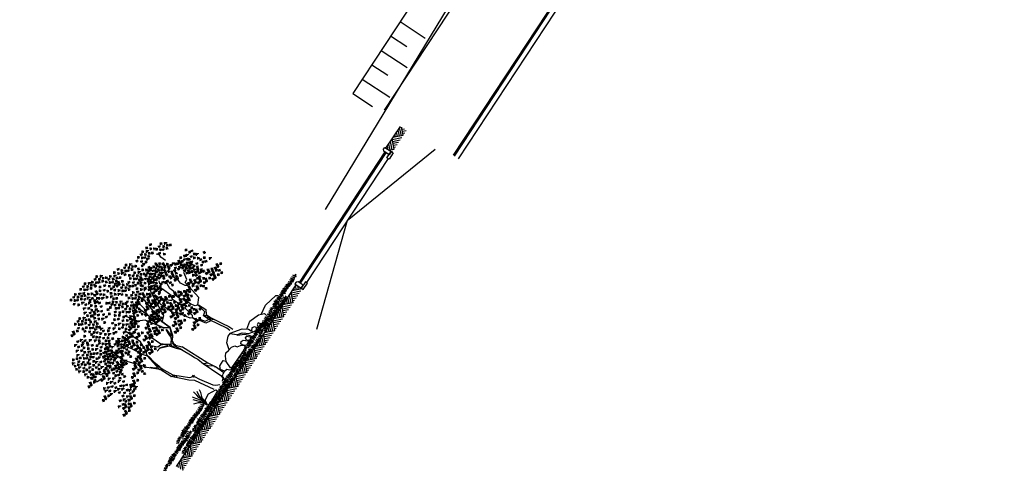
# Model space of a CAD drawing. Units: millimetres. Extents: x -479183 to -162279, y -131527 to -30428.
# Drawn here: x -258032 to -256432, y -60690 to -59949 of the extents above; entities that cross this region are included whole.
import ezdxf

# ---------------------------------------------------------------- set-up
doc = ezdxf.new("R2010")
doc.units = ezdxf.units.MM
for name, color, linetype in [('ABAJUR', 2, 'Continuous'), ('AGAC', 65, 'Continuous'), ('CIM', 64, 'Continuous'), ('KAYA', 8, 'Continuous'), ('YESIL', 106, 'Continuous')]:
    doc.layers.add(name, color=color, linetype=linetype)
pattern_1 = [(191.687256, (-333068.34, -222601.47), (-14.9126092, -22.6912764), [19.2, -19.2]), (191.687256, (-333068.988, -222598.337), (-14.9126092, -22.6912764), [19.2, -19.2]), (191.687256, (-333069.636, -222595.203), (-14.9126092, -22.6912764), [19.2, -19.2]), (191.687256, (-333070.285, -222592.07), (-14.9126092, -22.6912764), [19.2, -19.2]), (191.687256, (-333070.933, -222588.936), (-14.9126092, -22.6912764), [19.2, -19.2]), (191.687256, (-333071.581, -222585.802), (-14.9126092, -22.6912764), [19.2, -19.2]), (191.687256, (-333072.23, -222582.668), (-14.9126092, -22.6912764), [19.2, -19.2]), (101.687257, (-333087.142, -222605.36), (14.9126092, 22.6912764), [19.199999, -19.199999]), (101.687257, (-333090.275, -222606.008), (14.9126092, 22.6912764), [19.199999, -19.199999]), (101.687257, (-333093.41, -222606.656), (14.9126092, 22.6912764), [19.199999, -19.199999]), (101.687257, (-333096.543, -222607.304), (14.9126092, 22.6912764), [19.199999, -19.199999]), (101.687257, (-333099.676, -222607.952), (14.9126092, 22.6912764), [19.199999, -19.199999]), (101.687257, (-333102.81, -222608.6), (14.9126092, 22.6912764), [19.199999, -19.199999]), (101.687257, (-333105.944, -222609.249), (14.9126092, 22.6912764), [19.199999, -19.199999])]

# ---------------------------------------------------------------- blocks, each defined once
blk = doc.blocks.new('DIK4')
at = {"layer": 'YESIL'}
for points in [[(0.2, 0.2), (-4.3, -11)], [(0.2, 0.2), (0.2, -12.7)], [(0.2, 0.2), (5.2, -9.1)], [(0.2, -0.4), (-8.5, -6.5)]]:
    blk.add_lwpolyline(points, dxfattribs=at)
blk = doc.blocks.new('DIK2')
at = {"layer": 'YESIL'}
for points in [[(-0.4, 3.1), (-5.7, -7)], [(0.2, 3.1), (-0.4, -10.1)], [(-0.4, 3.1), (4.4, -10.1)], [(0.2, 3.1), (8.3, -4.2)]]:
    blk.add_lwpolyline(points, dxfattribs=at)
blk = doc.blocks.new('DIK5')
at = {"layer": 'YESIL'}
for points in [[(-1.2, 0.4), (-5.1, -6.6)], [(-0.1, 0.1), (-0.1, -9.7)], [(-0.1, 0.1), (8.9, -7.7)], [(-0.1, -0.4), (3.8, -10.5)]]:
    blk.add_lwpolyline(points, dxfattribs=at)
blk = doc.blocks.new('DIK6')
at = {"layer": 'YESIL'}
for points in [[(-0.6, 0.5), (-10.1, -7.1)], [(-0.6, 0.2), (-2.6, -9.1)], [(0, 0.5), (7, -11.6)], [(0, 0.2), (1.1, -9.6)]]:
    blk.add_lwpolyline(points, dxfattribs=at)
blk = doc.blocks.new('CIM')
at = {"layer": 'CIM'}
for points in [[(-116.6, 13.2), (-112.4, 3.7)], [(-109.6, -0.5), (-109.6, 6.5), (-109.6, 14.6)], [(-101.2, 0.9), (-104, 16)], [(-99.8, 2.3), (-91.7, 17.5)], [(-91.7, 3.7), (-91.7, 14.6)], [(-84.7, 5.1), (-86.1, 17.5)], [(-82.7, 16), (-79.3, -0.2)], [(-74.8, 16), (-72.2, -0.1)], [(-71.5, 15.5), (-68.4, -1.6)], [(-66.4, 20.3), (-64.6, -1)], [(-63.6, 16.9), (-62.5, -0.8)], [(-59.7, 20.3), (-55.5, 2.3)], [(-53.8, 19.4), (-51.3, -1.6)], [(-48.4, 24.5), (-47.4, -1.5)], [(-44.8, 18.3), (-44, -2.2)], [(-38.6, 21.7), (-37.2, -3.3)], [(-30.5, 18.9), (-29.1, -0.5)], [(-26.3, 21.7), (-26.3, 2.3)], [(-19.3, 18.9), (-19.3, 0.9)], [(-14.5, 17.5), (-16.5, -0.8)], [(-10, 15.5), (-8, 0.3)], [(-4.1, 18.9), (-4.1, 3.7)], [(-0.7, 14.9), (-0.2, 0.3)], [(5.7, 18.9), (5.7, 5.1)], [(9.7, 16), (10.5, -0.2)], [(15.5, 21.7), (15.5, -3.3)], [(21.2, 20.3), (21.2, -0.5)], [(25.6, 16.9), (26.8, -0.2)], [(30.7, 21.7), (30.7, 0.9)], [(33.5, 18.3), (34.1, -0.2)], [(36.3, 18.9), (40.5, 2.3)], [(46.1, 18.9), (44.9, -1.2)], [(49.8, 15.5), (49.8, -0.8)], [(54.6, 18.9), (52, -1.2)], [(57.6, 13.5), (59, -1.6)], [(58.5, 17.5), (65.5, -1.9)], [(63.5, 12.1), (66.9, -0.2)], [(66.9, 17.5), (72.5, -3.3)], [(71.4, 11), (75.3, -2.2)], [(73.9, 17.5), (84.4, -1.6)], [(75.9, 8.2), (77.3, -2.2)], [(82.6, 11), (86, -3.6)], [(86.6, 17.5), (91.9, -3.3)], [(93, 11), (95, -3.6)], [(96.1, 17.5), (97.2, -1.7)], [(100.3, 10.2), (101.7, -2.2)], [(104.5, 17.5), (108.7, -0.5)], [(108.7, 9.6), (111.5, 0.3)], [(114.3, 17.5), (117.1, -1.9)], [(117.4, 10.2), (119.4, 0.3)], [(123.9, 10.2), (124.4, 1.7)]]:
    blk.add_lwpolyline(points, dxfattribs=at)
blk = doc.blocks.new('AG-03')
at = {"layer": 'AGAC'}
for points in [[(329.1, 621.6), (330.2, 649.8), (341.3, 673.2)], [(335.4, 664.7), (330.2, 678)], [(-10.2, 568.2), (-57.1, 609.8)], [(54.9, 414.3), (36.7, 437.6), (18.4, 539.5), (-7.7, 570.7), (-18.1, 630.8)], [(9, 367.5), (31.6, 380.3), (57.7, 414.3), (60.3, 466.2), (102.1, 596.8), (99.3, 633.4)], [(28.8, 482), (44.5, 508.1), (52.4, 623)], [(49.9, 555), (62.8, 565.4), (76, 628.3)], [(62.8, 463.7), (88.9, 474.1), (148.9, 583.9), (172.2, 623)], [(-351.4, 561.1), (-377, 572.3), (-383.3, 578.6)], [(-318, 556.3), (-329.1, 572.3), (-336.5, 572.3), (-341.4, 593.1)], [(-135.6, 471.6), (-134, 475), (-139, 492.4), (-139.6, 517.1), (-147.2, 548.3), (-147.2, 558.4), (-148.8, 572.4)], [(-127.8, 432.5), (-106.7, 456.1), (-86, 500.5), (-83.4, 596.8)], [(-9.3, 570.7), (-8.5, 565.7), (-4.3, 565.7), (-0.9, 560.9)], [(48.5, 561.5), (51, 560), (51, 558.4), (48.5, 546)], [(183.3, 482.9), (175.4, 482.9), (170.4, 493.2), (152.1, 545.5), (152.1, 569.1)], [(160, 344.4), (170.4, 352.3), (180.8, 404.5), (178.2, 412.4), (183.3, 422.8), (183.3, 451.4), (183.3, 482.9), (196.5, 498.6), (199, 555.9)], [(227.6, 362.7), (219.8, 368), (214.7, 391.6), (214.7, 436), (206.9, 448.9), (209.4, 487.9), (219.8, 498.6), (222.6, 524.7), (240.8, 561.2)], [(224.3, 592.1), (212.2, 581.4)], [(-178.6, 406.4), (-184.2, 408.1), (-182.5, 419.6), (-190.9, 455), (-195.7, 461.8), (-199.1, 478.3), (-217.3, 532)], [(199, 261), (175.4, 274.2), (170.4, 307.9), (162.5, 313.2), (160, 347.2), (152.1, 355.1), (138.9, 433.1), (128.5, 438.5), (128.5, 521.9)], [(211, 151.6), (211.9, 172.2), (199, 268.9), (199, 305.4), (219.8, 310.7), (230.1, 360.1), (264.1, 375.9), (290.2, 475), (308.5, 477.5), (329.2, 509)], [(282.3, 459.3), (277.3, 467.1), (274.5, 493.2), (279.8, 509), (279.8, 543)], [(-151.1, 343.8), (-127.8, 430), (-135.6, 461.2), (-135.9, 470.8)], [(36.7, 427.2), (26.3, 406.4), (15.9, 380.3), (-11, 364.9), (-38.8, 401.1), (-38.8, 466.2)], [(39.5, 426.1), (24.6, 387.3), (28.5, 384), (55.8, 413.7), (59.1, 465.1)], [(28.5, 491.5), (30.2, 486.5)], [(56.6, 423), (51.8, 423), (37.8, 440.1), (31.1, 482.3), (29.4, 487.3), (28.5, 485.6)], [(59.1, 464.3), (61.7, 475), (62.5, 468.2), (64.2, 466.5)], [(-83.4, 54.2), (-99.2, 161.2), (-114.6, 187.4), (-148.6, 273.3), (-148.6, 338.7), (-177.2, 401.4), (-178.9, 406.3)], [(-128.9, 439.3), (-124.1, 437.9), (-126.4, 436.2), (-124.1, 433.7), (-127.2, 418.8), (-134, 388.2), (-138.2, 355.3), (-139.6, 345.2)], [(-59.6, 400.5), (-79.5, 403.9)], [(-36.3, 403.6), (-59.9, 411.5), (-75.3, 445.5)], [(-59.9, 401.1), (-23.1, 367.1), (-12.7, 330.6), (-4.9, 304.5), (-2.3, 241.8), (-2.3, 226.1), (0.2, 207.9), (-4.9, 171.4), (-4.9, 121.9), (-4.9, 64.3), (-10.2, 48.9), (-25.9, 43.6)], [(-57.9, 401.4), (-22.5, 373.3), (-20.9, 375.8), (-34.9, 397.4)], [(-33.2, 397.4), (-38.3, 409), (-42.2, 408.1), (-42.2, 404.7), (-36.6, 399.7)], [(-146.3, 358.4), (-151.4, 358.4), (-157.8, 363.5), (-169.3, 387.3)], [(-140.7, 369.9), (-140.7, 323), (-135.6, 270.8), (-101.7, 192.4), (-91.3, 182), (-80.6, 182), (-83.4, 176.7), (-88.5, 176.7), (-83.4, 174.2), (-80.6, 145.5), (-67.7, 72.5), (-59.9, 59.3), (-47, 43.8)], [(-140.4, 370.2), (-137.3, 388.2)], [(-15.4, 362.2), (-16.6, 363.5), (-21.7, 368.5)], [(-11.7, 364.8), (-16.2, 357.4), (-13.9, 338.9)], [(13.8, 59.8), (15.9, 111.5), (10.6, 161), (8.1, 307.3), (-8.2, 351.2)], [(-5.1, 343.8), (-5.1, 350.3), (-1.2, 363.5)], [(-3.5, 338.7), (-1.8, 342.7), (-1.8, 350.3), (5.5, 365.1)], [(0.2, 364.8), (14.3, 378.9)], [(233, 357.6), (233, 313.2), (211.9, 297.5), (211.9, 271.4), (219.8, 203.7), (225.1, 167.2), (225.1, 144.4)], [(-150.5, 343.5), (-150.5, 340.4), (-147.2, 339.6)], [(-6.5, 349.6), (-7.6, 332.6), (-4.3, 303.2)], [(4.7, 314), (9.7, 310.7), (7.2, 309), (7.2, 310.7)], [(162.2, 343.3), (166.7, 317.3), (175.2, 310.7), (181.9, 283.6), (198.2, 273.9)], [(201.5, 304.4), (207.8, 295.8), (211.2, 277.3)], [(-147.2, 275), (-148.8, 271.9), (-147.2, 271.9), (-147.2, 273.6)], [(-147.1, 271.7), (-141.5, 267.6), (-134.1, 265.4)], [(-141.5, 260.9), (-136.3, 258.7), (-131.9, 258.7)], [(-138.5, 251.3), (-133, 249.1), (-127.4, 249.1)], [(199.3, 289.1), (205.6, 282.8), (213.4, 258.7)], [(201.5, 273.9), (205.6, 268.7), (214.5, 250.2)], [(-3.5, 176.1), (-5.1, 174.4), (-3.5, 171.1)], [(-4.3, 165.6), (1.3, 147.4), (14.3, 125.5)], [(-3.2, 176.7), (0.2, 168.9), (10.9, 157)], [(15.3, 114.9), (17, 112.7), (14.5, 111.8), (15.3, 114.3)]]:
    blk.add_lwpolyline(points, dxfattribs=at)
at = {"layer": 'CIM'}
for points in [[(-167.1, 45.8), (-175.5, 69.7), (-185, 84.9), (-203.3, 100.3)], [(-169.9, 43), (-171.3, 69.7), (-176.9, 89.1), (-186.4, 114.1)], [(-165.7, 47.2), (-165.7, 76.4), (-172.7, 107), (-176.9, 125.3)], [(-164.3, 52.8), (-155.9, 79.2), (-151.6, 100.3), (-139.3, 121.1)], [(-162.9, 52.8), (-160.1, 96.1), (-155.9, 112.7), (-150.5, 134.8)], [(-158.7, 58.5), (-153, 82), (-133.7, 102.8), (-126.7, 115.5)]]:
    blk.add_lwpolyline(points, dxfattribs=at)
at = {"layer": 'KAYA'}
for points in [[(56.3, 40.6), (54.9, 45.6), (68.4, 81.3), (89.4, 99.8), (105.2, 106.9), (121.7, 101.8), (144.7, 98.4), (158.8, 88.3), (161.8, 75.7), (177, 64.7), (187.4, 52.1), (184.9, 43.1), (170.8, 38.6)], [(-169.3, 38.5), (-153.9, 62.1), (-117.4, 67.2), (-80.6, 46.4), (-80.6, 36), (-156.4, 33.2)], [(184.3, 59.7), (184.9, 68.7), (196.4, 73.7), (207, 69.2), (212.1, 58), (218, 47), (215.5, 42.6), (196.9, 40), (190.5, 45.9)], [(321.5, 41.4), (324.6, 45.6), (322.1, 53.5), (311.2, 52.7), (306.9, 45.6), (306.9, 40), (311.2, 40)]]:
    blk.add_lwpolyline(points, close=True, dxfattribs=at)
for points in [[(126.8, 102.1), (150.3, 129.9), (181.5, 144.2), (198.9, 142.5), (211.5, 113.3)], [(200.3, 144.2), (251.9, 104.3), (267.9, 77.4), (269.3, 61.7)], [(211, 111.4), (234.5, 93.4), (245.2, 77.1), (251.7, 63.1), (273.8, 47), (275.8, 40.6)], [(211, 108.8), (237.1, 77.7), (244.1, 58), (246.6, 45.1), (244.1, 40.6)], [(-8.5, 40), (-4, 54.9), (8.6, 59.1), (25.7, 61.4), (38.6, 57.2), (42.8, 44.2), (47.3, 40)], [(23.5, 61.1), (18.9, 83.8), (32.2, 96.1), (64.3, 96.6), (70.7, 83.4)], [(215.5, 54.6), (223, 65.6), (234.5, 64.2), (239.6, 50.1), (236.5, 41.4), (224.4, 41.4), (216, 53.5)], [(264.1, 83.8), (307.5, 93.4), (357.2, 73.4), (379.4, 53.5), (376.8, 43.7)], [(287, 40.6), (297.7, 47), (295.7, 57.7), (282.8, 66.4), (269.9, 60), (267.7, 51.3), (287, 40.6)], [(366.4, 65.2), (418.2, 72.4), (487.6, 55), (495.1, 42.7)]]:
    blk.add_lwpolyline(points, dxfattribs=at)
for p in [(-450.4, 30.9), (-298.7, 53.5), (-326.2, 1.6), (-204.2, 19.4), (-84.4, 1.6), (35, 19.4), (152.9, -1), (270.5, 23.8), (388, 3.8), (507.8, 23.8)]:
    blk.add_blockref('CIM', p)
at = {"layer": 'AGAC'}
for name, p in [('DIK4', (-101.1, 917.7)), ('DIK4', (-92.2, 899.9)), ('DIK5', (-83.6, 912.9)), ('DIK4', (-65.5, 915.1)), ('DIK4', (-28.8, 906.6)), ('DIK5', (-11.3, 901.8)), ('DIK4', (6.8, 904)), ('DIK5', (-111.8, 892.1)), ('DIK4', (-100.3, 872.1)), ('DIK6', (-81.8, 859.9)), ('DIK5', (-85.5, 888.4)), ('DIK4', (-69.6, 895.9)), ('DIK4', (-68.4, 876.9)), ('DIK5', (-61, 859.5)), ('DIK4', (-54, 883.6)), ('DIK6', (-51.4, 897.7)), ('DIK6', (-44, 850.2)), ('DIK4', (-44, 871.4)), ('DIK5', (-39.5, 881)), ('DIK4', (-28, 861)), ('DIK4', (-19.9, 888.8)), ('DIK5', (-13.2, 877.3)), ('DIK4', (2.8, 884.7)), ('DIK4', (3.9, 865.8)), ('DIK4', (18.3, 872.5)), ('DIK6', (20.9, 886.6)), ('DIK5', (23.5, 851.3)), ('DIK4', (28.3, 860.2)), ('DIK4', (34.3, 876.9)), ('DIK4', (43.2, 859.1)), ('DIK5', (51.7, 872.1)), ('DIK4', (65.8, 855)), ('DIK4', (69.9, 874.3)), ('DIK6', (84, 856.9)), ('DIK2', (-251.6, 812)), ('DIK5', (-239, 807.5)), ('DIK2', (-232.3, 815.3)), ('DIK4', (-216, 804.6)), ('DIK5', (-202.3, 806.4)), ('DIK4', (-191.6, 832)), ('DIK4', (-182.7, 814.2)), ('DIK5', (-176, 802.7)), ('DIK5', (-174.1, 827.2)), ('DIK4', (-160, 810.1)), ('DIK4', (-156, 829.4)), ('DIK6', (-141.9, 812)), ('DIK4', (-121.8, 804.2)), ('DIK6', (-117.4, 822)), ('DIK6', (-100.7, 837.2)), ('DIK4', (-86.2, 801.6)), ('DIK5', (-89.2, 818.3)), ('DIK5', (-81.8, 840.9)), ('DIK4', (-68.1, 816.4)), ('DIK6', (-62.9, 831.3)), ('DIK4', (-49.5, 836.1)), ('DIK5', (-47.7, 806.8)), ('DIK4', (-38, 816.4)), ('DIK2', (-36.9, 798.3)), ('DIK5', (-36.5, 831.3)), ('DIK6', (-19.5, 810.9)), ('DIK4', (-16.9, 846.5)), ('DIK2', (-17.6, 801.6)), ('DIK2', (-16.5, 827.6)), ('DIK5', (-3.9, 823.1)), ('DIK2', (2.8, 830.9)), ('DIK5', (3.1, 806.8)), ('DIK4', (19.1, 820.2)), ('DIK5', (31.3, 803.1)), ('DIK4', (35, 831.3)), ('DIK5', (49.9, 847.6)), ('DIK5', (51.3, 814.2)), ('DIK4', (66.9, 836.1)), ('DIK4', (73.2, 819)), ('DIK4', (81.4, 842.8)), ('DIK4', (82.1, 801.2)), ('DIK4', (91.4, 830.5)), ('DIK5', (90.6, 814.2)), ('DIK4', (108.8, 816.4)), ('DIK4', (135.9, 810.9)), ('DIK5', (158.5, 802.7)), ('DIK6', (-300.6, 749.6)), ('DIK6', (-281.7, 772.3)), ('DIK5', (-281.7, 753.4)), ('DIK5', (-260.9, 771.9)), ('DIK6', (-243.8, 762.6)), ('DIK4', (-216.8, 758.9)), ('DIK5', (-197.5, 770.4)), ('DIK4', (-190.8, 786.4)), ('DIK5', (-186.4, 749.6)), ('DIK4', (-175.6, 775.3)), ('DIK4', (-166.7, 757.4)), ('DIK4', (-158.9, 791.2)), ('DIK5', (-158.2, 770.4)), ('DIK4', (-144.5, 797.9)), ('DIK4', (-144.1, 753.4)), ('DIK4', (-140, 772.7)), ('DIK4', (-134.4, 785.6)), ('DIK6', (-125.9, 755.2)), ('DIK4', (-112.9, 786.4)), ('DIK4', (-112.9, 767.1)), ('DIK2', (-109.2, 780.1)), ('DIK5', (-104.4, 799.4)), ('DIK5', (-96.6, 775.6)), ('DIK2', (-89.9, 783.4)), ('DIK5', (-90.3, 758.9)), ('DIK6', (-72.1, 784.2)), ('DIK4', (-73.6, 772.7)), ('DIK5', (-65.1, 755.6)), ('DIK4', (-59.2, 796)), ('DIK5', (-46.2, 770.4)), ('DIK5', (-36.5, 787.9)), ('DIK4', (-15.4, 757.4)), ('DIK6', (-6.5, 788.2)), ('DIK4', (11.3, 772.7)), ('DIK4', (12.4, 792.7)), ('DIK6', (25.4, 755.2)), ('DIK4', (38.4, 767.1)), ('DIK4', (38.7, 786.4)), ('DIK4', (58.4, 778.2)), ('DIK5', (61, 758.9)), ('DIK5', (62.5, 793.4)), ('DIK4', (74, 773.4)), ('DIK2', (85.1, 760)), ('DIK6', (90.6, 774.5)), ('DIK5', (88.8, 789.7)), ('DIK5', (97.7, 755.6)), ('DIK4', (104.7, 797.1)), ('DIK4', (105.8, 778.2)), ('DIK2', (104.4, 763.4)), ('DIK4', (120.3, 784.9)), ('DIK4', (120.7, 752.6)), ('DIK6', (122.9, 799)), ('DIK4', (130.3, 772.7)), ('DIK4', (144, 790.5)), ('DIK6', (154.8, 774.5)), ('DIK5', (154.8, 758.9)), ('DIK4', (165.5, 784.5)), ('DIK4', (174.4, 766.7)), ('DIK5', (181.1, 755.2)), ('DIK5', (183, 779.7)), ('DIK4', (197.1, 762.6)), ('DIK4', (201.1, 781.9)), ('DIK4', (212.6, 750.4)), ('DIK6', (215.2, 764.5)), ('DIK4', (267.9, 750.8)), ('DIK4', (-380.3, 701)), ('DIK4', (-370.7, 715.9)), ('DIK6', (-364.4, 730.7)), ('DIK4', (-356.2, 706.2)), ('DIK4', (-348.8, 741.1)), ('DIK5', (-343.6, 711.8)), ('DIK4', (-333.9, 728.9)), ('DIK4', (-321.7, 716.6)), ('DIK6', (-317.3, 734.4)), ('DIK5', (-304.3, 711.8)), ('DIK4', (-286.1, 714)), ('DIK5', (-289.1, 730.7)), ('DIK4', (-267.9, 728.9)), ('DIK6', (-262.8, 743.7)), ('DIK4', (-259, 708.5)), ('DIK4', (-249.4, 748.5)), ('DIK5', (-247.5, 719.2)), ('DIK4', (-237.9, 728.9)), ('DIK5', (-236.4, 743.7)), ('DIK5', (-236.4, 700.3)), ('DIK6', (-219.4, 723.3)), ('DIK6', (-206.4, 700.7)), ('DIK5', (-196.7, 719.2)), ('DIK4', (-190.4, 734.4)), ('DIK4', (-187.5, 705.1)), ('DIK4', (-174.9, 729.6)), ('DIK5', (-168.6, 715.5)), ('DIK6', (-158.2, 730.7)), ('DIK5', (-160, 745.9)), ('DIK4', (-143, 734.4)), ('DIK6', (-140.4, 708.1)), ('DIK2', (-138.5, 719.2)), ('DIK4', (-128.5, 741.1)), ('DIK4', (-104.8, 746.7)), ('DIK4', (-102.9, 711.8)), ('DIK6', (-94, 730.7)), ('DIK5', (-76.2, 719.2)), ('DIK5', (-74, 737.4)), ('DIK4', (-53.2, 716.3)), ('DIK4', (-39.1, 734.4)), ('DIK4', (-23.6, 729.6)), ('DIK4', (-11, 703.3)), ('DIK6', (-6.9, 730.7)), ('DIK5', (-8.7, 745.9)), ('DIK5', (-2.4, 716.3)), ('DIK4', (8.3, 734.4)), ('DIK4', (15.7, 718.5)), ('DIK4', (22.8, 741.1)), ('DIK6', (29.8, 701)), ('DIK4', (32.8, 728.9)), ('DIK4', (46.5, 746.7)), ('DIK6', (57.3, 730.7)), ('DIK5', (62.1, 715.9)), ('DIK4', (72.8, 741.5)), ('DIK4', (81.7, 723.7)), ('DIK5', (88.4, 712.2)), ('DIK5', (90.3, 736.7)), ('DIK4', (104.4, 719.6)), ('DIK4', (105.5, 700.7)), ('DIK4', (108.4, 738.9)), ('DIK4', (119.9, 707.3)), ('DIK6', (122.5, 721.4)), ('DIK5', (134, 721.4)), ('DIK5', (145.2, 700.7)), ('DIK4', (155.9, 726.3)), ('DIK4', (164.8, 708.5)), ('DIK4', (166.3, 738.9)), ('DIK5', (173.3, 721.4)), ('DIK4', (187.4, 704.4)), ('DIK4', (191.5, 723.7)), ('DIK4', (198.2, 743.7)), ('DIK6', (205.6, 706.2)), ('DIK4', (218.6, 718.1)), ('DIK4', (222.7, 738.1)), ('DIK5', (241.2, 709.9)), ('DIK5', (246, 745.9)), ('DIK4', (253.1, 709.9)), ('DIK5', (257.1, 725.2)), ('DIK4', (268.6, 705.1)), ('DIK4', (276.8, 733)), ('DIK6', (285.3, 706.2)), ('DIK5', (283.5, 721.4)), ('DIK5', (285.3, 745.9)), ('DIK4', (299.4, 728.9)), ('DIK4', (300.5, 709.9)), ('DIK4', (303.5, 748.2)), ('DIK4', (315, 716.6)), ('DIK6', (317.6, 730.7)), ('DIK4', (325, 704.4)), ('DIK4', (330.6, 742.6)), ('DIK4', (338.7, 722.2)), ('DIK6', (349.5, 706.2)), ('DIK5', (353.2, 734.4)), ('DIK6', (-381.4, 681.7)), ('DIK4', (-369.9, 664.3)), ('DIK6', (-364.4, 692.9)), ('DIK4', (-354.3, 656.1)), ('DIK5', (-356.9, 672.1)), ('DIK4', (-344.7, 692.1)), ('DIK6', (-336.2, 649.5)), ('DIK4', (-336.5, 675.8)), ('DIK5', (-332.5, 691)), ('DIK4', (-321, 671)), ('DIK5', (-323.2, 659.1)), ('DIK4', (-312.8, 698.8)), ('DIK6', (-304.3, 672.1)), ('DIK5', (-306.1, 687.3)), ('DIK4', (-298.4, 650.6)), ('DIK4', (-290.2, 694.7)), ('DIK4', (-289.1, 675.8)), ('DIK5', (-283.5, 662.8)), ('DIK4', (-274.6, 682.5)), ('DIK6', (-272, 696.6)), ('DIK4', (-264.6, 670.2)), ('DIK5', (-257.2, 657.3)), ('DIK4', (-250.9, 688.1)), ('DIK6', (-240.1, 672.1)), ('DIK4', (-234.6, 650.6)), ('DIK4', (-223.1, 679.9)), ('DIK5', (-219.4, 657.3)), ('DIK5', (-208.2, 675.8)), ('DIK4', (-198.6, 660.2)), ('DIK4', (-195.6, 684.7)), ('DIK5', (-181.9, 691)), ('DIK4', (-177.5, 655.4)), ('DIK5', (-174.1, 672.1)), ('DIK4', (-161.1, 698.8)), ('DIK4', (-158.9, 654.7)), ('DIK4', (-151.5, 675.8)), ('DIK6', (-140.4, 659.1)), ('DIK5', (-144.1, 692.9)), ('DIK4', (-128.5, 673.6)), ('DIK5', (-115.9, 675.8)), ('DIK6', (-102.6, 655.4)), ('DIK4', (-84, 658.7)), ('DIK5', (-85.9, 675.8)), ('DIK4', (-63.6, 678.4)), ('DIK5', (-51.8, 662.8)), ('DIK4', (-44, 687.3)), ('DIK4', (-31.7, 670.2)), ('DIK5', (-30.6, 695.5)), ('DIK4', (-19.1, 675.4)), ('DIK4', (-6.1, 664.7)), ('DIK5', (-4.3, 691.8)), ('DIK4', (11.7, 699.2)), ('DIK4', (12.8, 680.3)), ('DIK5', (11.3, 659.8)), ('DIK4', (27.2, 686.9)), ('DIK4', (29.5, 662.1)), ('DIK4', (37.2, 674.7)), ('DIK5', (46.5, 672.8)), ('DIK5', (57.6, 652.1)), ('DIK4', (68.4, 677.7)), ('DIK4', (73.6, 695.8)), ('DIK4', (77.3, 659.8)), ('DIK5', (85.8, 672.8)), ('DIK4', (99.9, 655.8)), ('DIK4', (104, 675.1)), ('DIK6', (118.1, 657.6)), ('DIK4', (129.9, 695.1)), ('DIK4', (131.1, 669.5)), ('DIK4', (141.1, 685.5)), ('DIK4', (156.6, 680.6)), ('DIK5', (153.7, 661.3)), ('DIK4', (158.5, 654.3)), ('DIK4', (168.1, 669.9)), ('DIK6', (173.3, 681.7)), ('DIK5', (171.5, 697)), ('DIK4', (177, 650.9)), ('DIK4', (184.5, 672.1)), ('DIK4', (188.5, 685.5)), ('DIK5', (194.8, 659.8)), ('DIK4', (203, 692.1)), ('DIK4', (210.8, 668)), ('DIK4', (213, 679.9)), ('DIK5', (223, 667.3)), ('DIK4', (226.7, 697.7)), ('DIK2', (227.1, 652.8)), ('DIK6', (237.5, 681.7)), ('DIK2', (235.3, 667.6)), ('DIK4', (246.4, 665.8)), ('DIK5', (249.4, 650.6)), ('DIK5', (253.1, 676.9)), ('DIK2', (254.5, 665.4)), ('DIK4', (270.1, 659.8)), ('DIK4', (289, 658.4)), ('DIK5', (342.1, 670.6)), ('DIK4', (352.8, 696.2)), ('DIK4', (353.6, 650.6)), ('DIK4', (361.7, 678.4)), ('DIK5', (368.4, 666.9)), ('DIK5', (370.2, 691.4)), ('DIK4', (384.3, 674.3)), ('DIK4', (385.4, 655.4)), ('DIK4', (388.4, 693.6)), ('DIK4', (399.9, 662.1)), ('DIK6', (402.5, 676.2)), ('DIK4', (409.9, 649.8)), ('DIK2', (-421.1, 597.1)), ('DIK2', (-401.8, 600.5)), ('DIK4', (-381.4, 630.2)), ('DIK6', (-377.7, 647.6)), ('DIK2', (-378.1, 610.9)), ('DIK5', (-377.7, 607.9)), ('DIK5', (-365.5, 606.4)), ('DIK5', (-362.5, 623.1)), ('DIK2', (-358.8, 614.2)), ('DIK4', (-353.6, 638.3)), ('DIK4', (-342.5, 603.4)), ('DIK6', (-339.9, 608.3)), ('DIK4', (-336.5, 631.6)), ('DIK4', (-316.9, 606.4)), ('DIK4', (-316.1, 639.8)), ('DIK5', (-319.1, 621.3)), ('DIK4', (-299.1, 618.7)), ('DIK6', (-294.6, 636.5)), ('DIK5', (-283.5, 617.5)), ('DIK4', (-278.7, 643.9)), ('DIK5', (-270.2, 604.2)), ('DIK5', (-268.3, 636.5)), ('DIK2', (-259.8, 603.8)), ('DIK4', (-253.5, 620.5)), ('DIK4', (-249.4, 639.8)), ('DIK2', (-246.1, 614.9)), ('DIK2', (-241.6, 599.4)), ('DIK5', (-236.4, 630.5)), ('DIK6', (-230.9, 610.1)), ('DIK2', (-227.9, 622)), ('DIK2', (-224.6, 599.4)), ('DIK4', (-214.2, 635.7)), ('DIK5', (-215.7, 615.7)), ('DIK2', (-207.5, 622)), ('DIK2', (-205.3, 602.7)), ('DIK2', (-204.2, 630.9)), ('DIK6', (-191.2, 643.9)), ('DIK4', (-190.4, 624.6)), ('DIK6', (-185.6, 610.1)), ('DIK2', (-181.5, 630.9)), ('DIK5', (-170.4, 640.2)), ('DIK5', (-168.6, 606)), ('DIK4', (-150, 633.5)), ('DIK4', (-150, 608.3)), ('DIK6', (-134.8, 606.4)), ('DIK4', (-123.7, 643.2)), ('DIK5', (-114.1, 636.5)), ('DIK6', (-91.4, 600.5)), ('DIK4', (-88.8, 632.8)), ('DIK5', (-76.2, 621.3)), ('DIK4', (-70.7, 603.4)), ('DIK6', (-68.8, 645.7)), ('DIK4', (-61, 626.8)), ('DIK6', (-49.9, 612)), ('DIK5', (-46.2, 638.3)), ('DIK4', (-31, 622)), ('DIK4', (-26.9, 647.2)), ('DIK5', (-29.1, 600.5)), ('DIK4', (-16.9, 613.8)), ('DIK2', (-16.5, 599.4)), ('DIK5', (-16.9, 639.1)), ('DIK4', (-5.4, 619)), ('DIK4', (2.8, 646.9)), ('DIK2', (2.8, 602.7)), ('DIK5', (9.4, 635.4)), ('DIK2', (15, 610.9)), ('DIK4', (25.4, 642.8)), ('DIK4', (26.5, 623.9)), ('DIK5', (27.6, 606.4)), ('DIK2', (34.3, 614.2)), ('DIK4', (41, 630.5)), ('DIK6', (43.5, 644.6)), ('DIK4', (50.6, 603.4)), ('DIK4', (51, 618.3)), ('DIK4', (53.6, 636.8)), ('DIK2', (58, 622)), ('DIK4', (69.1, 632)), ('DIK5', (70.6, 617.5)), ('DIK2', (77.3, 625.3)), ('DIK6', (85.8, 633.1)), ('DIK5', (84, 648.3)), ('DIK4', (93.6, 614.6)), ('DIK4', (101, 636.8)), ('DIK2', (101, 617.5)), ('DIK4', (115.5, 643.5)), ('DIK5', (113.6, 613.1)), ('DIK2', (120.3, 620.9)), ('DIK4', (125.5, 631.3)), ('DIK4', (136.6, 610.1)), ('DIK4', (139.2, 649.1)), ('DIK2', (140.7, 598.3)), ('DIK6', (150, 633.1)), ('DIK5', (155.2, 635.4)), ('DIK5', (158.9, 614.6)), ('DIK2', (169.3, 617.5)), ('DIK2', (169.3, 605.3)), ('DIK5', (179.6, 612.7)), ('DIK6', (185.2, 629.8)), ('DIK2', (190.8, 639.1)), ('DIK2', (190.8, 600.5)), ('DIK2', (195.2, 625.7)), ('DIK4', (203.4, 617.5)), ('DIK2', (201.1, 646.1)), ('DIK5', (204.1, 635.4)), ('DIK2', (206.7, 600.5)), ('DIK6', (215.6, 646.9)), ('DIK2', (214.9, 619.8)), ('DIK2', (218.2, 631.3)), ('DIK4', (223.8, 612.7)), ('DIK4', (233.4, 647.6)), ('DIK5', (230.4, 627.9)), ('DIK2', (235.3, 613.1)), ('DIK5', (236, 603.4)), ('DIK2', (240.8, 632.4)), ('DIK4', (250.5, 614.9)), ('DIK2', (249.7, 599.4)), ('DIK5', (254.9, 631.6)), ('DIK2', (256.4, 638)), ('DIK2', (261.2, 612)), ('DIK6', (266.4, 605.3)), ('DIK2', (267.9, 626.8)), ('DIK5', (268.3, 644.6)), ('DIK5', (277.5, 614.6)), ('DIK2', (282.7, 645)), ('DIK6', (287.2, 633.5)), ('DIK2', (283.8, 600.5)), ('DIK2', (287.2, 620.9)), ('DIK5', (296.4, 609)), ('DIK2', (298.7, 640.6)), ('DIK2', (304.2, 615.3)), ('DIK5', (307.6, 627.9)), ('DIK4', (319.8, 609.4)), ('DIK5', (-408.5, 592.7)), ('DIK4', (-385.5, 589.7)), ('DIK5', (-377.7, 591.2)), ('DIK5', (-362.5, 598.6)), ('DIK2', (-357.7, 561.1)), ('DIK5', (-345.1, 556.7)), ('DIK2', (-338.4, 564.5)), ('DIK5', (-330.6, 593.1)), ('DIK4', (-322.1, 553.7)), ('DIK2', (-319.5, 556.3)), ('DIK2', (-314.7, 572.3)), ('DIK5', (-308, 579.7)), ('DIK5', (-306.9, 551.9)), ('DIK6', (-300.6, 598.6)), ('DIK2', (-300.2, 559.7)), ('DIK2', (-295.4, 575.6)), ('DIK4', (-279.1, 564.9)), ('DIK5', (-281.7, 577.8)), ('DIK4', (-276.1, 592.7)), ('DIK2', (-274.6, 566.3)), ('DIK2', (-262, 583.4)), ('DIK4', (-257.6, 574.9)), ('DIK2', (-254.2, 561.9)), ('DIK4', (-249.4, 596.8)), ('DIK5', (-243.8, 581.6)), ('DIK4', (-236.1, 565.6)), ('DIK4', (-231.2, 594.2)), ('DIK2', (-226.8, 565.2)), ('DIK5', (-227.2, 579.7)), ('DIK2', (-220.1, 581.2)), ('DIK5', (-213.8, 558.9)), ('DIK5', (-211.9, 594.9)), ('DIK2', (-210.8, 568.6)), ('DIK2', (-204.2, 580.1)), ('DIK5', (-196.7, 570.4)), ('DIK2', (-191.6, 578.6)), ('DIK2', (-189.3, 548.2)), ('DIK2', (-183.8, 561.9)), ('DIK6', (-174.1, 576)), ('DIK4', (-175.2, 557.4)), ('DIK4', (-165.2, 591.2)), ('DIK2', (-161.1, 567.5)), ('DIK4', (-156.3, 558.5)), ('DIK2', (-155.2, 594.5)), ('DIK5', (-153.7, 581.6)), ('DIK2', (-145.2, 565.2)), ('DIK2', (-144.1, 594.5)), ('DIK2', (-138.5, 549.6)), ('DIK6', (-131.1, 566.7)), ('DIK4', (-131.9, 586)), ('DIK2', (-123.7, 574.1)), ('DIK2', (-119.2, 553)), ('DIK4', (-114.1, 593.4)), ('DIK2', (-115.9, 580.1)), ('DIK4', (-112.2, 568.9)), ('DIK2', (-102.2, 566.3)), ('DIK5', (-98.8, 581.6)), ('DIK4', (-93.7, 564.1)), ('DIK2', (-85.1, 554.8)), ('DIK2', (-80.7, 574.1)), ('DIK5', (-76.2, 564.9)), ('DIK5', (-67, 585.6)), ('DIK2', (-63.6, 557.1)), ('DIK2', (-57.3, 583.4)), ('DIK4', (-51.4, 595.3)), ('DIK6', (-48, 559.3)), ('DIK5', (-44.7, 579)), ('DIK4', (-38, 574.9)), ('DIK2', (-38, 586.7)), ('DIK4', (-26.2, 558.5)), ('DIK5', (-25.4, 579.7)), ('DIK4', (-21.7, 576)), ('DIK4', (-11.3, 587.9)), ('DIK5', (-3.9, 594.9)), ('DIK4', (19.1, 591.9)), ('DIK4', (37.2, 576.7)), ('DIK5', (38.7, 591.9)), ('DIK2', (41.3, 555.6)), ('DIK2', (60.2, 570.1)), ('DIK5', (72.8, 565.6)), ('DIK2', (79.5, 573.4)), ('DIK2', (92.1, 583.8)), ('DIK4', (95.8, 562.6)), ('DIK2', (103.3, 563.4)), ('DIK5', (104.7, 579.3)), ('DIK2', (111.4, 587.1)), ('DIK2', (115.5, 548.2)), ('DIK5', (115.9, 558.9)), ('DIK2', (121.4, 594.9)), ('DIK2', (122.5, 566.7)), ('DIK2', (128.1, 558.5)), ('DIK5', (134, 590.5)), ('DIK5', (140.7, 554.1)), ('DIK2', (147.4, 561.9)), ('DIK5', (147.7, 573)), ('DIK4', (157, 587.5)), ('DIK6', (166.7, 584.5)), ('DIK5', (170.4, 560)), ('DIK2', (176.3, 581.2)), ('DIK2', (177.4, 593.8)), ('DIK2', (178.5, 563)), ('DIK2', (189.7, 576.7)), ('DIK2', (193.4, 563)), ('DIK5', (194.8, 591.9)), ('DIK2', (202.3, 574.5)), ('DIK2', (216, 577.8)), ('DIK5', (228.6, 576.7)), ('DIK2', (234.2, 564.1)), ('DIK2', (246.4, 558.5)), ('DIK5', (247.5, 582.7)), ('DIK2', (256.8, 589.3)), ('DIK2', (270.5, 580.1)), ('DIK2', (270.5, 554.1)), ('DIK5', (272, 563.7)), ('DIK5', (277.5, 591.9)), ('DIK5', (283.1, 549.6)), ('DIK2', (289.8, 557.4)), ('DIK2', (290.9, 581.2)), ('DIK5', (298.3, 567.5)), ('DIK5', (303.9, 588.2)), ('DIK2', (310.2, 594.9)), ('DIK2', (312.4, 557.4)), ('DIK2', (323.5, 588.2)), ('DIK5', (324.6, 563.7)), ('DIK6', (338, 586.4)), ('DIK2', (340.6, 572.3)), ('DIK4', (350.6, 566.7)), ('DIK2', (359.9, 555.6)), ('DIK5', (363.9, 567.8)), ('DIK4', (373.6, 553)), ('DIK4', (384, 570.8)), ('DIK4', (402.1, 559.3)), ('DIK6', (412.9, 550.8)), ('DIK4', (432.2, 569.3)), ('DIK2', (-438.9, 497.7)), ('DIK2', (-419.6, 501)), ('DIK6', (-390.3, 515.5)), ('DIK6', (-383.6, 528.5)), ('DIK6', (-368.8, 513.6)), ('DIK6', (-352.9, 531.1)), ('DIK5', (-355.5, 500.3)), ('DIK6', (-338.4, 517.4)), ('DIK6', (-329.9, 536.3)), ('DIK6', (-315.8, 517.4)), ('DIK4', (-297.6, 517)), ('DIK5', (-295, 532.2)), ('DIK5', (-289.5, 505.9)), ('DIK4', (-283.9, 548.9)), ('DIK5', (-278, 522.9)), ('DIK2', (-275.7, 540.7)), ('DIK4', (-270.2, 507)), ('DIK4', (-265.3, 535.5)), ('DIK2', (-260.9, 506.6)), ('DIK5', (-261.3, 521.1)), ('DIK2', (-258.7, 540.7)), ('DIK2', (-254.2, 522.6)), ('DIK5', (-246.1, 536.3)), ('DIK2', (-245, 509.9)), ('DIK2', (-239.4, 544.1)), ('DIK2', (-238.3, 521.4)), ('DIK5', (-230.9, 511.8)), ('DIK4', (-223.1, 533.3)), ('DIK2', (-225.7, 520)), ('DIK2', (-217.9, 503.3)), ('DIK6', (-208.2, 517.4)), ('DIK2', (-212.3, 533.7)), ('DIK2', (-208.6, 544.8)), ('DIK5', (-196, 540.4)), ('DIK4', (-175.2, 506.6)), ('DIK4', (-173, 537.4)), ('DIK5', (-173.8, 521.8)), ('DIK4', (-159.3, 527)), ('DIK5', (-157.8, 542.2)), ('DIK2', (-131.9, 527)), ('DIK2', (-131.9, 502.1)), ('DIK5', (-125.9, 545.2)), ('DIK5', (-119.2, 522.6)), ('DIK2', (-112.6, 530.3)), ('DIK2', (-112.6, 505.5)), ('DIK4', (-102.9, 542.2)), ('DIK4', (-96.3, 519.6)), ('DIK2', (-77.7, 531.5)), ('DIK5', (-65.1, 527)), ('DIK2', (-58.4, 534.8)), ('DIK4', (-42.1, 524)), ('DIK2', (-28, 497.7)), ('DIK2', (-12.1, 518.1)), ('DIK2', (-8.7, 501)), ('DIK5', (0.5, 513.6)), ('DIK2', (7.2, 521.4)), ('DIK2', (19.4, 527)), ('DIK4', (23.5, 510.7)), ('DIK5', (32.1, 522.6)), ('DIK2', (38.7, 530.3)), ('DIK2', (39.8, 508.8)), ('DIK4', (55, 519.6)), ('DIK5', (52.4, 504.4)), ('DIK2', (55.8, 531.5)), ('DIK2', (59.1, 512.2)), ('DIK5', (68.4, 527)), ('DIK4', (75.4, 501.4)), ('DIK2', (75.1, 534.8)), ('DIK2', (77.3, 530.3)), ('DIK2', (78.4, 513.6)), ('DIK4', (91.4, 524)), ('DIK5', (91, 509.2)), ('DIK2', (96.2, 544.8)), ('DIK2', (97.7, 517)), ('DIK5', (108.8, 540.4)), ('DIK4', (114, 506.2)), ('DIK2', (121.4, 508.8)), ('DIK4', (131.8, 537.4)), ('DIK5', (134, 504.4)), ('DIK2', (139.2, 538.1)), ('DIK2', (140.7, 512.2)), ('DIK5', (151.8, 533.7)), ('DIK2', (152.9, 518.1)), ('DIK4', (157, 501.4)), ('DIK2', (158.5, 541.5)), ('DIK5', (165.5, 513.6)), ('DIK2', (172.2, 521.4)), ('DIK4', (188.5, 510.7)), ('DIK4', (245.3, 529.2)), ('DIK5', (246.8, 544.4)), ('DIK2', (272.7, 529.2)), ('DIK5', (285.3, 524.8)), ('DIK2', (292, 532.6)), ('DIK4', (306.1, 546.7)), ('DIK4', (308.3, 521.8)), ('DIK5', (328, 547)), ('DIK4', (336.1, 501.4)), ('DIK2', (338.4, 515.9)), ('DIK2', (339.5, 545.6)), ('DIK4', (346.5, 534.1)), ('DIK6', (352.4, 515.1)), ('DIK2', (348.7, 498.8)), ('DIK5', (354.3, 547)), ('DIK2', (355.4, 535.2)), ('DIK2', (356.5, 518.1)), ('DIK4', (365.4, 533.3)), ('DIK2', (363.2, 497.7)), ('DIK2', (370.2, 519.2)), ('DIK4', (373.6, 510.7)), ('DIK5', (378.8, 528.1)), ('DIK2', (384.7, 504.4)), ('DIK5', (384.7, 548.9)), ('DIK2', (385.8, 515.9)), ('DIK2', (395.1, 535.2)), ('DIK5', (395.8, 511)), ('DIK4', (401, 530)), ('DIK5', (416.6, 528.1)), ('DIK4', (421.4, 512.9)), ('DIK4', (432.9, 548.2)), ('DIK4', (437.7, 523.7)), ('DIK6', (444.8, 511.4)), ('DIK5', (442.9, 541.5)), ('DIK5', (-426.3, 493.2)), ('DIK4', (-403.3, 490.3)), ('DIK6', (-390.3, 484)), ('DIK5', (-381.8, 498.4)), ('DIK6', (-366.6, 475.8)), ('DIK5', (-361, 453.2)), ('DIK6', (-348, 466.5)), ('DIK5', (-349.9, 481.4)), ('DIK6', (-336.5, 449.5)), ('DIK5', (-334.7, 498.4)), ('DIK5', (-329.1, 466.1)), ('DIK6', (-318.4, 453.2)), ('DIK6', (-312.1, 486.9)), ('DIK5', (-302.8, 466.1)), ('DIK4', (-297.6, 491.8)), ('DIK4', (-276.8, 477.3)), ('DIK5', (-275.4, 492.5)), ('DIK2', (-222.3, 456.9)), ('DIK5', (-209.7, 452.4)), ('DIK2', (-203, 460.2)), ('DIK2', (-190.4, 470.6)), ('DIK2', (-179.3, 450.2)), ('DIK5', (-177.8, 466.1)), ('DIK2', (-171.2, 473.9)), ('DIK2', (-160, 453.5)), ('DIK4', (-154.8, 463.2)), ('DIK2', (-156.7, 470.6)), ('DIK5', (-144.1, 466.1)), ('DIK2', (-137.4, 473.9)), ('DIK2', (-136.3, 484)), ('DIK4', (-121.1, 463.2)), ('DIK5', (-123.7, 479.5)), ('DIK5', (-119.2, 497.7)), ('DIK2', (-117, 487.3)), ('DIK2', (-111.5, 454.6)), ('DIK4', (-100.7, 476.5)), ('DIK4', (-96.3, 494.7)), ('DIK5', (-98.8, 450.2)), ('DIK2', (-92.2, 458)), ('DIK2', (-86.6, 463.9)), ('DIK5', (-74, 459.5)), ('DIK2', (-68.4, 493.2)), ('DIK2', (-67.3, 467.3)), ('DIK5', (-55.8, 488.8)), ('DIK4', (-51, 456.5)), ('DIK2', (-49.2, 496.6)), ('DIK2', (-45.8, 475.1)), ('DIK4', (-32.8, 485.8)), ('DIK5', (-33.2, 470.6)), ('DIK2', (-26.5, 478.4)), ('DIK5', (-15.4, 493.2)), ('DIK4', (-10.2, 467.6)), ('DIK2', (-9.9, 454.6)), ('DIK2', (-3.2, 472.8)), ('DIK5', (2.8, 450.2)), ('DIK4', (7.6, 490.3)), ('DIK2', (9.4, 458)), ('DIK5', (9.4, 468.4)), ('DIK2', (16.1, 476.2)), ('DIK4', (32.4, 465.4)), ('DIK2', (39.8, 491)), ('DIK5', (52.4, 486.6)), ('DIK2', (59.1, 494.4)), ('DIK4', (75.4, 483.6)), ('DIK2', (96.6, 488.8)), ('DIK5', (109.2, 484.3)), ('DIK2', (115.9, 492.1)), ('DIK2', (124.8, 446.9)), ('DIK4', (132.2, 481.4)), ('DIK2', (132.5, 463.9)), ('DIK2', (141.4, 479.5)), ('DIK5', (145.2, 459.5)), ('DIK2', (151.8, 467.3)), ('DIK5', (154.1, 475.1)), ('DIK2', (160.7, 482.8)), ('DIK4', (168.1, 456.5)), ('DIK4', (177, 472.1)), ('DIK2', (182.2, 448)), ('DIK2', (198.2, 491)), ('DIK2', (201.5, 451.3)), ('DIK5', (210.8, 486.6)), ('DIK2', (216, 468.4)), ('DIK2', (217.5, 494.4)), ('DIK5', (228.6, 463.9)), ('DIK4', (233.8, 483.6)), ('DIK2', (235.3, 471.7)), ('DIK4', (251.6, 461)), ('DIK2', (249, 449.1)), ('DIK2', (263.4, 448)), ('DIK2', (282.7, 451.3)), ('DIK2', (295.3, 461.7)), ('DIK5', (307.9, 457.2)), ('DIK2', (314.6, 465)), ('DIK4', (345.8, 468)), ('DIK5', (343.2, 490.3)), ('DIK5', (350.6, 454.6)), ('DIK2', (355.4, 481.7)), ('DIK2', (361, 463.6)), ('DIK6', (371.4, 477.3)), ('DIK4', (373.6, 460.6)), ('DIK2', (373.6, 489.9)), ('DIK2', (382.5, 463.6)), ('DIK4', (387.3, 491)), ('DIK5', (390.3, 473.6)), ('DIK5', (403.2, 484.7)), ('DIK5', (409.2, 460.2)), ('DIK4', (428.1, 463.9)), ('DIK4', (431.4, 495.1)), ('DIK5', (429.6, 479.1)), ('DIK5', (437.4, 452.8)), ('DIK4', (450, 470.6)), ('DIK2', (471.1, 482.8)), ('DIK6', (-419.6, 415.3)), ('DIK5', (-400.7, 404.2)), ('DIK5', (-393.3, 426.8)), ('DIK6', (-376.6, 414.2)), ('DIK5', (-379.9, 400.5)), ('DIK5', (-366.6, 428.7)), ('DIK6', (-353.6, 407.9)), ('DIK5', (-348, 430.5)), ('DIK5', (-334.7, 404.2)), ('DIK5', (-329.1, 426.8)), ('DIK6', (-321.3, 415.7)), ('DIK6', (-303.5, 418.7)), ('DIK5', (-308.4, 443.5)), ('DIK5', (-297.2, 426.8)), ('DIK5', (-293.2, 409.7)), ('DIK2', (-292, 418.7)), ('DIK5', (-279.4, 414.2)), ('DIK2', (-272.8, 422)), ('DIK2', (-260.5, 439.1)), ('DIK4', (-256.4, 411.2)), ('DIK5', (-247.9, 434.6)), ('DIK2', (-241.2, 442.4)), ('DIK4', (-224.9, 431.6)), ('DIK4', (-209, 400.5)), ('DIK2', (-210.8, 432)), ('DIK5', (-207.5, 415.7)), ('DIK5', (-198.2, 427.6)), ('DIK2', (-191.6, 435.4)), ('DIK4', (-186.7, 449.5)), ('DIK4', (-175.2, 424.6)), ('DIK5', (-166.7, 445.7)), ('DIK4', (-143.7, 442.8)), ('DIK2', (-109.2, 432)), ('DIK5', (-96.6, 427.6)), ('DIK2', (-89.9, 435.4)), ('DIK4', (-75.9, 447.2)), ('DIK4', (-73.6, 424.6)), ('DIK4', (25.7, 447.2)), ('DIK2', (74, 409.4)), ('DIK5', (86.6, 404.9)), ('DIK2', (93.2, 412.7)), ('DIK2', (105.5, 443.5)), ('DIK4', (109.6, 402)), ('DIK2', (109.9, 420.9)), ('DIK5', (118.1, 439.1)), ('DIK5', (122.5, 416.4)), ('DIK2', (129.2, 424.2)), ('DIK4', (141.1, 436.1)), ('DIK4', (145.5, 413.5)), ('DIK2', (148.5, 441.3)), ('DIK5', (151.8, 406.8)), ('DIK2', (157.4, 420.9)), ('DIK5', (161.1, 436.8)), ('DIK2', (167.8, 444.6)), ('DIK5', (170, 416.4)), ('DIK2', (176.7, 424.2)), ('DIK4', (184.1, 433.9)), ('DIK4', (193, 413.5)), ('DIK2', (193.7, 423.1)), ('DIK5', (194.8, 443.5)), ('DIK5', (203.7, 399.7)), ('DIK5', (206.3, 418.7)), ('DIK2', (213, 426.4)), ('DIK4', (217.8, 440.5)), ('DIK2', (216, 425.3)), ('DIK4', (229.3, 415.7)), ('DIK5', (228.6, 420.9)), ('DIK2', (229.7, 445.7)), ('DIK2', (235.3, 428.7)), ('DIK5', (242.3, 441.3)), ('DIK2', (244.5, 433.5)), ('DIK4', (251.6, 417.9)), ('DIK4', (265.3, 438.3)), ('DIK5', (276.1, 443.5)), ('DIK2', (286.1, 414.2)), ('DIK4', (299, 440.5)), ('DIK5', (298.7, 409.7)), ('DIK2', (305.3, 417.5)), ('DIK2', (306.5, 441.3)), ('DIK4', (321.7, 406.8)), ('DIK5', (319.1, 436.8)), ('DIK2', (324.6, 423.1)), ('DIK2', (325.7, 444.6)), ('DIK5', (337.2, 418.7)), ('DIK5', (341.3, 441.3)), ('DIK2', (342.8, 398.2)), ('DIK2', (343.9, 426.4)), ('DIK2', (354.7, 434.6)), ('DIK4', (360.2, 415.7)), ('DIK2', (362.1, 401.6)), ('DIK5', (369.5, 447.2)), ('DIK2', (381.4, 442)), ('DIK2', (387.7, 414.2)), ('DIK2', (389.5, 433.1)), ('DIK5', (390.3, 449.1)), ('DIK5', (400.3, 409.7)), ('DIK2', (407, 417.5)), ('DIK4', (423.3, 406.8)), ('DIK6', (463.7, 443.5)), ('DIK2', (-443.7, 368.9)), ('DIK5', (-431.1, 364.5)), ('DIK2', (-424.4, 372.3)), ('DIK2', (-416.6, 389.3)), ('DIK4', (-408.1, 361.5)), ('DIK5', (-404, 384.9)), ('DIK2', (-398.5, 368.9)), ('DIK2', (-397.4, 392.7)), ('DIK5', (-385.9, 364.5)), ('DIK4', (-381, 381.9)), ('DIK2', (-379.2, 372.3)), ('DIK2', (-366.6, 389.3)), ('DIK4', (-362.9, 361.5)), ('DIK5', (-354, 384.9)), ('DIK2', (-347.3, 392.7)), ('DIK4', (-331, 381.9)), ('DIK6', (-317.6, 397.9)), ('DIK6', (-304.3, 397.9)), ('DIK6', (-290.6, 398.6)), ('DIK2', (51.3, 382.3)), ('DIK5', (63.9, 377.8)), ('DIK2', (70.6, 385.6)), ('DIK4', (86.9, 374.9)), ('DIK2', (94, 386.7)), ('DIK5', (106.6, 382.3)), ('DIK2', (113.3, 390.1)), ('DIK4', (129.6, 379.3)), ('DIK4', (150.3, 391.6)), ('DIK2', (166.3, 377.8)), ('DIK5', (178.9, 373.4)), ('DIK2', (184.5, 353)), ('DIK2', (185.6, 381.2)), ('DIK4', (201.9, 370.4)), ('DIK4', (202.3, 384.5)), ('DIK2', (203.7, 356.3)), ('DIK4', (324.3, 377.8)), ('DIK5', (325.7, 393)), ('DIK5', (355.4, 393.8)), ('DIK4', (378.4, 390.8)), ('DIK2', (381, 371.2)), ('DIK5', (393.6, 366.7)), ('DIK2', (394.7, 391.6)), ('DIK2', (400.3, 374.5)), ('DIK5', (407.3, 387.1)), ('DIK4', (416.6, 363.7)), ('DIK2', (414, 394.9)), ('DIK4', (430.3, 384.1)), ('DIK4', (434.8, 355.2)), ('DIK2', (435.1, 391.6)), ('DIK5', (436.2, 370.4)), ('DIK5', (447.7, 387.1)), ('DIK2', (454.4, 394.9)), ('DIK4', (470.7, 384.1)), ('DIK2', (112.2, 317)), ('DIK5', (124.8, 312.5)), ('DIK2', (131.4, 320.3)), ('DIK2', (143.7, 328.1)), ('DIK4', (147.7, 309.6)), ('DIK5', (156.3, 323.7)), ('DIK2', (163, 331.4)), ('DIK4', (179.3, 320.7)), ('DIK5', (197.1, 348.5)), ('DIK4', (220.1, 345.6))]:
    blk.add_blockref(name, p, dxfattribs=at)
blk = doc.blocks.new('A$C2150513E')
at = {"layer": 'ABAJUR', "linetype": 'Continuous', "ltscale": 0.5, "xscale": 0.8000000000465661, "yscale": 0.7999999998137355, "zscale": 0.8}
blk.add_blockref('AG-03', (453.6, 3.7), dxfattribs=at)

msp = doc.modelspace()

# ---------------------------------------------------------------- hatches: boundary and pattern name
at = {"ltscale": 0.05}
h = msp.add_hatch(dxfattribs=at)
h.set_pattern_fill('AR-PARQ1', color=0, scale=1.6, angle=101.68726, style=0)
h.set_pattern_definition(pattern_1)
h.paths.add_polyline_path([(-257413.22, -60122.49), (-257436.62, -60158.09), (-257428.26, -60163.58), (-257426.59, -60164.68), (-257403.19, -60129.08)])
h = msp.add_hatch(dxfattribs=at)
h.set_pattern_fill('AR-PARQ1', color=0, scale=1.6, angle=101.68726, style=0)
h.set_pattern_definition(pattern_1)
h.paths.add_polyline_path([(-257582.62, -60380.25), (-257776.77, -60675.67), (-257766.74, -60682.26), (-257572.59, -60386.84), (-257574.26, -60385.74)])

# ---------------------------------------------------------------- linework, layer by layer
at = {"color": 0}
for p, q in [((-255602.12, -57071.91), (-257535.61, -60257.74)), ((-257259.9, -59718.04), (-257490.57, -60069.02)), ((-257326.93, -60169.63), (-257086.38, -59803.6)), ((-257325.26, -60170.73), (-257084.71, -59804.7)), ((-257318.58, -60175.12), (-257078.02, -59809.09)), ((-257438.91, -60096.03), (-257274.8, -59846.31)), ((-257413.68, -59952.03), (-257372.8, -59978.89)), ((-257429.06, -59975.43), (-257402.91, -59992.61)), ((-257444.43, -59998.83), (-257402.23, -60026.56)), ((-257459.81, -60022.22), (-257433.67, -60039.4)), ((-257475.19, -60045.62), (-257430.38, -60075.07)), ((-257490.57, -60069.02), (-257458.43, -60090.14)), ((-257436.62, -60158.09), (-257413.22, -60122.49)), ((-257438.24, -60164.2), (-257577.65, -60376.33)), ((-257436.57, -60165.3), (-257575.98, -60377.43)), ((-257499.59, -60275.76), (-257356.93, -60159.49)), ((-257440.54, -60159.82), (-257438.62, -60156.77)), ((-257439.91, -60163.1), (-257440.54, -60159.82)), ((-257431.55, -60168.59), (-257439.91, -60163.1)), ((-257438.62, -60156.77), (-257428.26, -60163.58)), ((-257428.26, -60163.58), (-257431.55, -60168.59)), ((-257433.29, -60174.87), (-257565.89, -60376.64)), ((-257499.59, -60275.76), (-257549.72, -60452.84)), ((-257582.59, -60375.96), (-257584.63, -60378.93)), ((-257579.33, -60375.23), (-257582.59, -60375.96)), ((-257570.97, -60380.73), (-257579.33, -60375.23)), ((-257776.77, -60675.67), (-257582.62, -60380.25)), ((-257584.63, -60378.93), (-257574.26, -60385.74)), ((-257574.26, -60385.74), (-257570.97, -60380.73))]:
    msp.add_line(p, q, dxfattribs=at)
at = {"color": 0, "ltscale": 0.5}
for p, q in [((-257434.96, -60173.77), (-257428.26, -60163.58)), ((-257424.92, -60165.77), (-257431.62, -60175.97)), ((-257428.26, -60163.58), (-257424.92, -60165.77)), ((-257431.62, -60175.97), (-257434.96, -60173.77)), ((-257567.56, -60375.55), (-257574.26, -60385.74)), ((-257564.22, -60377.74), (-257567.56, -60375.55)), ((-257574.26, -60385.74), (-257570.92, -60387.94)), ((-257570.92, -60387.94), (-257564.22, -60377.74))]:
    msp.add_line(p, q, dxfattribs=at)

# ---------------------------------------------------------------- block references
at = {"color": 0, "xscale": 0.4000000112547527, "yscale": 0.3999999761581421, "zscale": 0.4, "rotation": 56.68725965198395}
msp.add_blockref('A$C2150513E', (-257785.01, -60690.25), dxfattribs=at)

doc.saveas('drawing.dxf')
